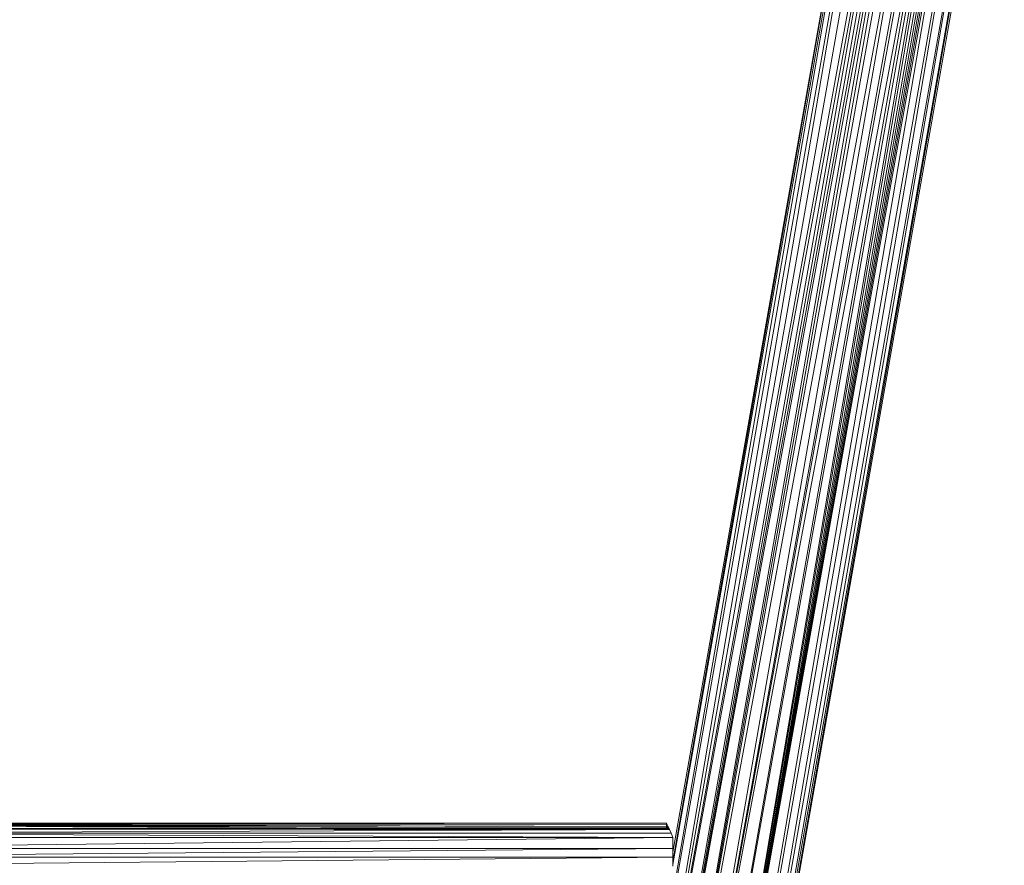
# Model space of a CAD drawing. Units: inches. Extents: x 6 to 6726, y 6 to 4758.
# Drawn here: x 2445 to 2907, y 1822 to 2219 of the extents above; entities that cross this region are included whole.
import ezdxf

# ---------------------------------------------------------------- set-up
doc = ezdxf.new("R2010")
doc.units = ezdxf.units.IN
doc.header["$MEASUREMENT"] = 0

# ---------------------------------------------------------------- blocks, each defined once
blk = doc.blocks.new('15_DWG-538555-North')
at = {"lineweight": 9}
for p, q in [((-10631.72, 313.67), (-10495.23, 1105.03)), ((-10492.28, 1104.51), (-10631.72, 313.67)), ((-10627.03, 312.85), (-10492.28, 1104.51)), ((-10627.03, 312.85), (-10487.58, 1103.68)), ((-10496.24, 1105.21), (-10601.82, 506.44)), ((-10601.82, 501.96), (-10496.24, 1105.21)), ((-10495.23, 1105.03), (-10601.8, 500.65)), ((-10627.03, 312.85), (-10493.24, 1045.84)), ((-10492.4, 1040.59), (-10627.03, 312.85)), ((-10620.91, 311.77), (-10492.4, 1040.59)), ((-10450.89, 1039.98), (-10578.7, 315.15)), ((-10575.26, 317.71), (-10450.68, 1039.98)), ((-10447.57, 1041.55), (-10575.2, 317.74)), ((-10446.44, 1042.08), (-10573.99, 318.71)), ((-10573.82, 319.78), (-10447.5, 1041.58)), ((-10620.91, 311.77), (-10490.86, 1037.38)), ((-10620.91, 311.77), (-10489.4, 1035.07)), ((-10591.37, 306.56), (-10460.95, 1035.31)), ((-10591.37, 306.56), (-10462.01, 1034.82)), ((-10591.37, 306.56), (-10463.05, 1034.33)), ((-10460.89, 1035.34), (-10584.66, 308.92)), ((-10456.16, 1037.54), (-10584.64, 308.94)), ((-10455.77, 1037.73), (-10578.78, 315.07)), ((-10620.91, 311.77), (-10488.18, 1033.9)), ((-10488.18, 1033.9), (-10613.79, 310.51)), ((-10613.79, 310.51), (-10486.51, 1032.3)), ((-10613.79, 310.51), (-10484.71, 1031.18)), ((-10613.79, 310.51), (-10480.64, 1029.42)), ((-10606.14, 309.16), (-10471.22, 1029.62)), ((-10480.64, 1029.42), (-10606.14, 309.16)), ((-10598.49, 307.81), (-10469.34, 1030.3)), ((-10598.49, 307.81), (-10471.22, 1029.62)), ((-10464.32, 1033.74), (-10591.37, 306.56)), ((-10591.37, 306.56), (-10465.83, 1032.38)), ((-10591.37, 306.56), (-10467.8, 1031.22)), ((-10591.37, 306.56), (-10469.34, 1030.3)), ((-10606.14, 309.16), (-10474.61, 1028.91)), ((-10606.14, 309.16), (-10476.24, 1028.87)), ((-10603.37, 517.09), (-11061.03, 515.28)), ((-10603.37, 517.09), (-11060.42, 516.74)), ((-10603.37, 517.09), (-11059.88, 517.89)), ((-10604, 518.42), (-11059.33, 519.02)), ((-11059.33, 519.02), (-10603.37, 517.09)), ((-10604.53, 519.45), (-11059.01, 519.63)), ((-11059.01, 519.63), (-10604, 518.42)), ((-10604.79, 519.94), (-11058.84, 519.95)), ((-11058.84, 519.95), (-10604.53, 519.45)), ((-11058.84, 519.95), (-10604.77, 519.92)), ((-10604.81, 517.49), (-11058.83, 517.47)), ((-10812.83, 518.69), (-10905.09, 518.37)), ((-10740.27, 518.6), (-10879.45, 518.26)), ((-10604.81, 517.76), (-10766.9, 517.78)), ((-10604.81, 517.76), (-10711.34, 517.54)), ((-10678.8, 517.41), (-10604.77, 517.39)), ((-10604.81, 517.75), (-10654, 517.49)), ((-10604.79, 519.94), (-10604.81, 517.49)), ((-10604.81, 517.49), (-10604.77, 517.39)), ((-10604.52, 519.43), (-10604.79, 519.94)), ((-10604.79, 519.94), (-10604.77, 519.92)), ((-10604.53, 519.45), (-10604.77, 519.92)), ((-10604.77, 518.42), (-10604.77, 517.39)), ((-10604.63, 517.08), (-10604.77, 517.39)), ((-10604.68, 518.42), (-10604.6, 517.08)), ((-10604.56, 518.42), (-10604.59, 517.08)), ((-10604.53, 519.45), (-10604, 518.42)), ((-10604.42, 518.42), (-10604.29, 517.08)), ((-10604, 518.42), (-10604.1, 517.08)), ((-10604, 518.42), (-10603.37, 517.09)), ((-10603.37, 517.09), (-10602.6, 515.31)), ((-11061.81, 508.14), (-10601.82, 513.22)), ((-11061.81, 513.22), (-10601.82, 513.22)), ((-11061.03, 515.28), (-10602.6, 515.31)), ((-10601.82, 513.22), (-11061.03, 515.28)), ((-10602.35, 514.7), (-10602.61, 515.31)), ((-10601.82, 513.22), (-10602.6, 515.31)), ((-10601.82, 513.22), (-10601.82, 510.48)), ((-10601.82, 513.22), (-10601.82, 508.14)), ((-11061.81, 504), (-10601.82, 508.14)), ((-11061.81, 508.14), (-10601.82, 508.14)), ((-10601.82, 508.14), (-10601.82, 504)), ((-11061.81, 499.86), (-10601.82, 504)), ((-11061.81, 504), (-10601.82, 504)), ((-10601.82, 504), (-10601.82, 499.86))]:
    blk.add_line(p, q, dxfattribs=at)

msp = doc.modelspace()

# ---------------------------------------------------------------- block references
at = {"lineweight": 9}
msp.add_blockref('15_DWG-538555-North', (13353.13, 1322.15), dxfattribs=at)

doc.saveas('drawing.dxf')
